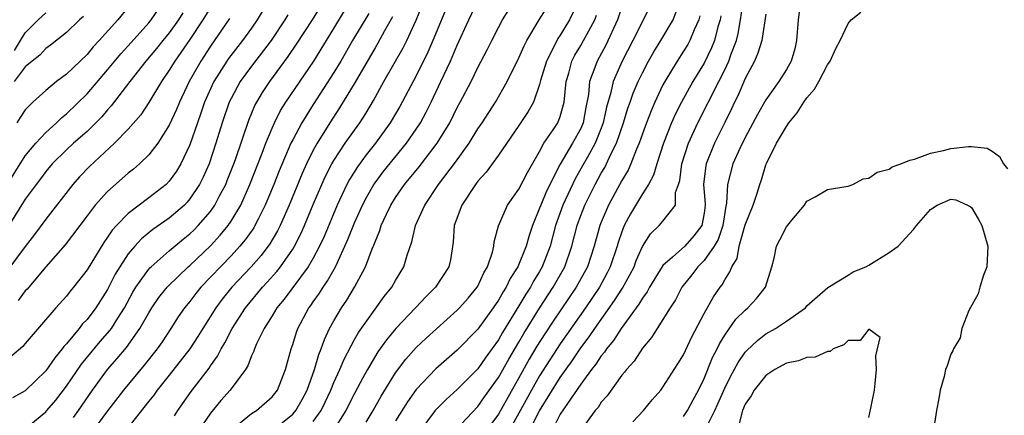
# Model space of a CAD drawing. Units: inches. Extents: x 2619000 to 2621451, y 1539000 to 1540437.
# Drawn here: x 2620544 to 2620640, y 1539061 to 1539099 of the extents above; entities that cross this region are included whole.
import ezdxf

# ---------------------------------------------------------------- set-up
doc = ezdxf.new("R2010")
doc.units = ezdxf.units.IN
doc.header["$MEASUREMENT"] = 0
doc.layers.add('LD26191539_2ft', color=122, linetype='Continuous')

msp = doc.modelspace()

# ---------------------------------------------------------------- linework, layer by layer
at = {"layer": 'LD26191539_2ft'}
for points, elevation in [([(2620568.699, 1539101), (2620567.54, 1539099), (2620567, 1539098.214), (2620566.132, 1539097), (2620564.763, 1539095.237), (2620564.6, 1539095), (2620563.339, 1539093), (2620562.433, 1539091), (2620562.072, 1539089.928), (2620561.73, 1539089), (2620561, 1539086.849), (2620560.131, 1539085), (2620559.712, 1539084.288), (2620559, 1539083.308), (2620558.694, 1539083), (2620557, 1539081.683), (2620555, 1539080.187), (2620553.854, 1539079), (2620553.447, 1539078.553), (2620553, 1539077.867), (2620552.634, 1539077.366), (2620551, 1539074.682), (2620549.695, 1539073), (2620549.375, 1539072.625), (2620549, 1539072.14), (2620547.977, 1539071), (2620545, 1539067.532), (2620544.748, 1539067.252), (2620543.674, 1539066.326)], 9082), ([(2620545, 1539059.224), (2620547, 1539060.896), (2620547.099, 1539061), (2620547.971, 1539062.029), (2620549, 1539063.375), (2620550.468, 1539065.532), (2620552.288, 1539067.712), (2620553.222, 1539068.778), (2620553.376, 1539069), (2620553.984, 1539069.984), (2620554.637, 1539071), (2620555.47, 1539072.53), (2620555.761, 1539073), (2620557, 1539074.743), (2620557.118, 1539074.882), (2620557.243, 1539075), (2620559, 1539076.546), (2620560.333, 1539077.667), (2620561, 1539078.199), (2620561.407, 1539078.593), (2620561.81, 1539079), (2620563, 1539080.379), (2620563.438, 1539081), (2620563.89, 1539081.89), (2620564.481, 1539083), (2620564.633, 1539083.367), (2620565.278, 1539085), (2620565.435, 1539085.435), (2620566.739, 1539089.261), (2620567.323, 1539090.677), (2620567.498, 1539091), (2620568.062, 1539091.938), (2620568.769, 1539093), (2620570.556, 1539095.444), (2620571.365, 1539096.635), (2620572.909, 1539099), (2620574.138, 1539101)], 9078), ([(2620549.669, 1539060.33), (2620550.164, 1539061), (2620551.532, 1539063), (2620553, 1539064.99), (2620553.947, 1539066.053), (2620554.853, 1539067.147), (2620556.148, 1539069), (2620557, 1539070.521), (2620557.298, 1539071), (2620557.998, 1539072.002), (2620558.788, 1539073), (2620558.885, 1539073.115), (2620560.85, 1539075), (2620561, 1539075.128), (2620563, 1539077.038), (2620563.946, 1539078.054), (2620564.719, 1539079), (2620565, 1539079.413), (2620565.943, 1539081), (2620566.842, 1539083), (2620568.044, 1539086.045), (2620568.399, 1539087), (2620569, 1539088.467), (2620569.236, 1539089), (2620569.824, 1539090.176), (2620570.343, 1539091), (2620573.055, 1539095), (2620575, 1539098.168), (2620576.689, 1539101)], 9076), ([(2620586.277, 1539101), (2620584.635, 1539097), (2620584.138, 1539095.863), (2620583, 1539093.57), (2620581.417, 1539090.583), (2620580.49, 1539089), (2620579.041, 1539087), (2620578.132, 1539085.868), (2620577.289, 1539084.711), (2620576.52, 1539083.48), (2620576.272, 1539083), (2620575.331, 1539081), (2620574.051, 1539077.949), (2620573.617, 1539077), (2620573, 1539075.834), (2620572.514, 1539075), (2620570.164, 1539071.836), (2620569.465, 1539071), (2620569, 1539070.229), (2620568.224, 1539069), (2620567.481, 1539067.481), (2620567.275, 1539067), (2620567.214, 1539066.786), (2620567, 1539066.34), (2620566.632, 1539065.368), (2620566.393, 1539065), (2620564.922, 1539063), (2620564.002, 1539061.998), (2620563, 1539060.766), (2620561.812, 1539059)], 9068), ([(2620565, 1539059.109), (2620567, 1539060.707), (2620567.169, 1539060.831), (2620567.47, 1539061), (2620569, 1539062.345), (2620569.508, 1539063), (2620570.293, 1539065), (2620570.849, 1539067), (2620571, 1539067.419), (2620571.371, 1539068.629), (2620571.512, 1539069), (2620572.58, 1539071), (2620572.764, 1539071.236), (2620573, 1539071.589), (2620573.59, 1539072.41), (2620573.949, 1539073), (2620574.391, 1539073.609), (2620575.148, 1539075), (2620576.367, 1539077.633), (2620577, 1539079.262), (2620577.785, 1539081), (2620578.199, 1539081.801), (2620578.883, 1539083), (2620579, 1539083.17), (2620579.788, 1539084.212), (2620582.068, 1539087), (2620583, 1539088.363), (2620583.408, 1539089), (2620583.967, 1539090.033), (2620584.446, 1539091), (2620585.405, 1539093), (2620586.339, 1539095), (2620587, 1539096.551), (2620588.122, 1539099), (2620589, 1539100.86)], 9066), ([(2620573, 1539059.933), (2620573.751, 1539061), (2620574.169, 1539061.831), (2620574.705, 1539063), (2620575, 1539063.745), (2620575.569, 1539065), (2620575.991, 1539066.01), (2620577, 1539067.906), (2620577.402, 1539068.598), (2620579, 1539070.853), (2620579.906, 1539072.095), (2620580.635, 1539073), (2620581, 1539073.662), (2620581.799, 1539075), (2620582.129, 1539076.129), (2620582.578, 1539077.423), (2620582.937, 1539079), (2620583.832, 1539081), (2620585.18, 1539083), (2620586.84, 1539085.16), (2620588.143, 1539087), (2620589, 1539088.398), (2620589.414, 1539089), (2620590.701, 1539091), (2620591.857, 1539093), (2620593, 1539095.316), (2620593.506, 1539096.493), (2620593.777, 1539097), (2620594.967, 1539099), (2620596.187, 1539101)], 9062), ([(2620598.846, 1539101), (2620597.909, 1539099), (2620597, 1539097.511), (2620596.789, 1539097.21), (2620596.395, 1539096.395), (2620595.675, 1539095), (2620595.103, 1539093.103), (2620595, 1539092.705), (2620594.409, 1539091), (2620593.907, 1539090.093), (2620593, 1539088.717), (2620591, 1539085.834), (2620589.805, 1539084.196), (2620589, 1539083.319), (2620588.762, 1539083), (2620587.432, 1539081), (2620586.704, 1539079), (2620586.615, 1539077.385), (2620586.344, 1539075.656), (2620586.193, 1539075), (2620584.893, 1539073), (2620583.939, 1539072.061), (2620582.944, 1539071), (2620581.013, 1539068.987), (2620580.109, 1539067.89), (2620579.284, 1539066.716), (2620578.259, 1539065), (2620577.803, 1539064.197), (2620577, 1539062.676), (2620576.161, 1539061), (2620574.898, 1539059)], 9060), ([(2620586.871, 1539059.13), (2620589, 1539061.386), (2620589.66, 1539062.34), (2620591, 1539064.207), (2620592, 1539066), (2620593, 1539067.66), (2620593.483, 1539068.516), (2620595, 1539070.967), (2620596.334, 1539073), (2620597.455, 1539075), (2620598.154, 1539077), (2620598.659, 1539079), (2620599, 1539079.968), (2620599.39, 1539081), (2620600.402, 1539083), (2620601, 1539084.081), (2620601.346, 1539084.654), (2620601.519, 1539085), (2620601.936, 1539085.936), (2620602.473, 1539087), (2620603.155, 1539089), (2620603.589, 1539090.411), (2620603.811, 1539091), (2620604.114, 1539091.886), (2620604.595, 1539093), (2620605, 1539093.856), (2620605.593, 1539095), (2620606.098, 1539095.902), (2620606.797, 1539097), (2620607.977, 1539099), (2620608.558, 1539100.558)], 9052), ([(2620593.991, 1539059), (2620595, 1539060.97), (2620597, 1539064.224), (2620598.156, 1539065.844), (2620599, 1539067.106), (2620599.822, 1539068.178), (2620600.366, 1539069), (2620602.297, 1539071.703), (2620603, 1539072.823), (2620603.077, 1539072.924), (2620603.793, 1539074.207), (2620604.192, 1539075), (2620604.408, 1539075.593), (2620605, 1539076.953), (2620605.789, 1539078.211), (2620606.64, 1539079), (2620607, 1539079.434), (2620608.207, 1539081), (2620608.232, 1539082.232), (2620608.507, 1539083), (2620608.624, 1539083.376), (2620608.823, 1539085), (2620609.476, 1539087), (2620610.391, 1539089), (2620612.439, 1539093), (2620613, 1539094.133), (2620613.405, 1539095), (2620613.607, 1539095.607), (2620614.136, 1539097), (2620614.308, 1539097.692), (2620614.55, 1539099), (2620614.84, 1539101)], 9046), ([(2620543, 1539082.606), (2620545, 1539085.791), (2620546.015, 1539087), (2620547, 1539088.066), (2620548.037, 1539089), (2620548.515, 1539089.485), (2620549, 1539089.871), (2620551, 1539091.827), (2620553, 1539094.14), (2620554.292, 1539095.709), (2620555, 1539096.472), (2620557, 1539098.705), (2620557.245, 1539099), (2620557.957, 1539100.043)], 9090), ([(2620563, 1539100.202), (2620562.27, 1539099), (2620561, 1539097.112), (2620559.53, 1539095), (2620559, 1539094.102), (2620558.247, 1539093), (2620557.019, 1539090.981), (2620556.216, 1539089.784), (2620555, 1539088.391), (2620553.664, 1539087), (2620551.242, 1539084.758), (2620550.266, 1539083.734), (2620549.609, 1539083), (2620547, 1539079.633), (2620545.884, 1539078.116), (2620545, 1539076.978), (2620543.299, 1539074.701)], 9086), ([(2620560.325, 1539099.676), (2620559.909, 1539099), (2620559, 1539097.743), (2620558.38, 1539097), (2620557.771, 1539096.228), (2620556.73, 1539095), (2620555.158, 1539093), (2620553.355, 1539090.645), (2620553, 1539090.259), (2620552.425, 1539089.575), (2620551.864, 1539089), (2620551, 1539088.164), (2620549.693, 1539087), (2620549, 1539086.36), (2620547.627, 1539085), (2620547, 1539084.263), (2620546.463, 1539083.536), (2620546.044, 1539083), (2620545, 1539081.562), (2620543.398, 1539079)], 9088), ([(2620543.962, 1539096.038), (2620544.529, 1539097), (2620545, 1539097.752), (2620546.263, 1539099), (2620547, 1539099.704)], 9096), ([(2620555, 1539100.238), (2620553.985, 1539099), (2620552.192, 1539097), (2620551.613, 1539096.387), (2620551, 1539095.64), (2620549, 1539093.716), (2620548.046, 1539093), (2620547, 1539092.137), (2620545.721, 1539091), (2620545, 1539090.265), (2620544.494, 1539089.506), (2620544.182, 1539089)], 9092), ([(2620578.386, 1539099.614), (2620576.828, 1539097), (2620575.674, 1539095), (2620575, 1539093.88), (2620573, 1539090.786), (2620571.88, 1539089), (2620571, 1539087.349), (2620570.831, 1539087), (2620569.686, 1539084.315), (2620569.16, 1539083), (2620568.325, 1539081), (2620567.625, 1539079.625), (2620567.324, 1539079), (2620567.205, 1539078.795), (2620566.384, 1539077.616), (2620565.872, 1539077), (2620565, 1539076.043), (2620562.081, 1539073), (2620561.593, 1539072.407), (2620561, 1539071.628), (2620560.479, 1539071), (2620559.878, 1539070.121), (2620559.157, 1539069), (2620558.297, 1539067.703), (2620557.809, 1539067), (2620556.569, 1539065.431), (2620554.54, 1539063), (2620553, 1539060.966), (2620551.547, 1539059)], 9074), ([(2620559.5, 1539060.5), (2620559.837, 1539061), (2620561.138, 1539062.862), (2620562.86, 1539065.14), (2620563, 1539065.361), (2620563.692, 1539066.308), (2620564.035, 1539067), (2620564.399, 1539067.6), (2620565.121, 1539069), (2620566.42, 1539071), (2620568.066, 1539073), (2620568.517, 1539073.483), (2620569.455, 1539074.545), (2620569.81, 1539075), (2620571, 1539076.709), (2620571.179, 1539077), (2620571.791, 1539078.209), (2620572.142, 1539079), (2620573, 1539081.055), (2620573.833, 1539083), (2620574.195, 1539083.805), (2620574.816, 1539085), (2620575, 1539085.316), (2620576.114, 1539087), (2620577, 1539088.279), (2620577.52, 1539089), (2620578.099, 1539089.901), (2620578.844, 1539091.156), (2620579.862, 1539093), (2620581.726, 1539096.274), (2620582.088, 1539097), (2620583, 1539098.971), (2620583.595, 1539100.405)], 9070), ([(2620569, 1539059.028), (2620571, 1539060.65), (2620571.307, 1539061), (2620571.912, 1539062.088), (2620572.4, 1539063), (2620573.127, 1539065), (2620573.54, 1539066.46), (2620573.775, 1539067), (2620574.075, 1539067.925), (2620574.591, 1539069), (2620575, 1539069.748), (2620575.742, 1539071), (2620576.249, 1539071.751), (2620576.998, 1539073), (2620578.083, 1539075), (2620578.731, 1539076.731), (2620578.897, 1539077.103), (2620579, 1539077.414), (2620579.479, 1539078.521), (2620579.614, 1539079), (2620580.11, 1539080.11), (2620580.536, 1539081), (2620581, 1539081.737), (2620581.878, 1539083), (2620583.301, 1539084.699), (2620585.059, 1539087), (2620586.261, 1539089), (2620587, 1539090.475), (2620587.293, 1539091), (2620588.343, 1539093), (2620589, 1539094.374), (2620589.907, 1539096.094), (2620590.345, 1539097), (2620591, 1539098.273), (2620591.402, 1539099), (2620592.018, 1539099.982)], 9064), ([(2620603, 1539100.263), (2620602.586, 1539099), (2620601.459, 1539096.541), (2620600.585, 1539095), (2620600.383, 1539094.383), (2620599.856, 1539093), (2620599.748, 1539091.748), (2620599.504, 1539090.496), (2620599.239, 1539089), (2620599, 1539088.447), (2620598.202, 1539087), (2620597.013, 1539084.987), (2620595.669, 1539082.331), (2620595.11, 1539081), (2620595, 1539080.679), (2620594.304, 1539079), (2620593.975, 1539078.025), (2620593.698, 1539077), (2620592.89, 1539075), (2620592.144, 1539073.856), (2620591.753, 1539073), (2620591.451, 1539072.549), (2620591, 1539071.733), (2620590.497, 1539071), (2620589, 1539068.911), (2620587, 1539066.864), (2620584.925, 1539065.075), (2620583, 1539063.038), (2620582.159, 1539061.841), (2620581, 1539059.995)], 9056), ([(2620605.729, 1539100.271), (2620604.076, 1539097), (2620603.033, 1539095), (2620602.162, 1539093), (2620601.929, 1539091.929), (2620601.498, 1539090.502), (2620601.195, 1539089), (2620601, 1539088.473), (2620600.416, 1539087), (2620599.646, 1539085.646), (2620599.191, 1539084.808), (2620598.456, 1539083.544), (2620597.261, 1539081), (2620596.548, 1539079), (2620596.017, 1539077), (2620595.256, 1539075), (2620595, 1539074.547), (2620594.414, 1539073.586), (2620594.107, 1539073), (2620593.665, 1539072.335), (2620593, 1539071.189), (2620591.405, 1539068.595), (2620591, 1539067.87), (2620589.789, 1539066.211), (2620589, 1539065.072), (2620587, 1539063.057), (2620585.908, 1539062.092), (2620585, 1539061.166), (2620584.859, 1539061), (2620583.364, 1539059)], 9054), ([(2620620.244, 1539099.756), (2620620.129, 1539099), (2620619.997, 1539097), (2620619.812, 1539096.188), (2620619.474, 1539095), (2620619, 1539094.177), (2620618.255, 1539093), (2620617, 1539091.238), (2620616.202, 1539089.798), (2620615, 1539087.554), (2620614.486, 1539086.486), (2620613.808, 1539085), (2620613.275, 1539083), (2620613.177, 1539081.177), (2620613.112, 1539080.888), (2620612.83, 1539079), (2620612.362, 1539077.639), (2620611.98, 1539077), (2620611, 1539075.606), (2620610.374, 1539075), (2620609.797, 1539074.203), (2620608.841, 1539073), (2620608.218, 1539071.782), (2620607.692, 1539071), (2620607, 1539069.861), (2620606.431, 1539069), (2620605.886, 1539068.114), (2620605, 1539067.078), (2620604.187, 1539065.813), (2620603.446, 1539065), (2620603.263, 1539064.737), (2620603, 1539064.434), (2620601.558, 1539062.442), (2620601, 1539061.824), (2620600.684, 1539061.316), (2620600.401, 1539061), (2620598.937, 1539059)], 9042), ([(2620604.085, 1539059.915), (2620605.097, 1539061), (2620605.953, 1539062.046), (2620606.794, 1539063), (2620607, 1539063.268), (2620608.46, 1539065.54), (2620609, 1539066.418), (2620609.816, 1539068.184), (2620611, 1539070.431), (2620611.918, 1539072.081), (2620612.549, 1539073), (2620612.753, 1539073.247), (2620613, 1539073.737), (2620613.516, 1539074.484), (2620613.686, 1539075), (2620614.197, 1539075.803), (2620614.404, 1539077), (2620615, 1539079.074), (2620615.772, 1539081), (2620616.154, 1539082.154), (2620616.403, 1539083), (2620616.568, 1539083.432), (2620617, 1539084.922), (2620617.051, 1539085.051), (2620618.04, 1539087), (2620619, 1539088.635), (2620619.247, 1539089), (2620620.043, 1539089.957), (2620620.7, 1539091), (2620621, 1539091.414), (2620621.74, 1539092.261), (2620622.142, 1539093), (2620623, 1539094.642), (2620623.262, 1539095), (2620623.791, 1539096.209), (2620624.239, 1539097), (2620625, 1539098.654), (2620625.305, 1539099), (2620626.24, 1539099.76)], 9040), ([(2620570.514, 1539099.487), (2620570.237, 1539099), (2620568.889, 1539097), (2620567, 1539094.503), (2620565.898, 1539093), (2620565, 1539091.346), (2620564.834, 1539091), (2620564.149, 1539089), (2620563.539, 1539087), (2620562.867, 1539085), (2620562.3, 1539083.7), (2620561.945, 1539083), (2620561, 1539081.585), (2620560.732, 1539081.268), (2620560.462, 1539081), (2620559, 1539079.73), (2620557.392, 1539078.608), (2620556.287, 1539077.713), (2620555.639, 1539077), (2620555, 1539076.239), (2620554.192, 1539075), (2620553.743, 1539074.258), (2620553, 1539072.776), (2620551.864, 1539071), (2620551, 1539069.868), (2620550.57, 1539069.43), (2620550.246, 1539069), (2620549, 1539067.505), (2620548.752, 1539067.247), (2620548.584, 1539067), (2620547.855, 1539066.144), (2620547, 1539064.877), (2620545, 1539062.94), (2620543.746, 1539062.254)], 9080), ([(2620550.667, 1539099.333), (2620550.272, 1539099), (2620549, 1539097.774), (2620547.462, 1539096.538), (2620547, 1539096.212), (2620546.418, 1539095.582), (2620545.67, 1539095), (2620545, 1539094.433), (2620543.926, 1539093)], 9094), ([(2620564.866, 1539099.134), (2620563, 1539096.445), (2620562.055, 1539095), (2620560.942, 1539093), (2620559.977, 1539091), (2620559.698, 1539090.302), (2620559, 1539088.772), (2620557.881, 1539087), (2620557, 1539085.869), (2620556.101, 1539085), (2620555.507, 1539084.492), (2620555, 1539084.096), (2620553, 1539082.329), (2620551.802, 1539081), (2620551, 1539079.958), (2620548.883, 1539077.117), (2620547, 1539074.973), (2620545.173, 1539072.827), (2620545, 1539072.647), (2620544.291, 1539071.709)], 9084), ([(2620580.704, 1539099.296), (2620579.927, 1539097.927), (2620579.273, 1539096.727), (2620579, 1539096.284), (2620577.058, 1539092.942), (2620575.563, 1539090.437), (2620574.624, 1539089), (2620573.371, 1539087), (2620573, 1539086.33), (2620572.342, 1539085), (2620571.925, 1539084.075), (2620570.656, 1539081), (2620569.774, 1539079), (2620569.518, 1539078.482), (2620568.775, 1539077.224), (2620567.917, 1539076.082), (2620566.96, 1539075), (2620565.094, 1539073), (2620564.152, 1539071.848), (2620563.51, 1539071), (2620562.252, 1539069), (2620561.787, 1539068.213), (2620561.003, 1539066.997), (2620559, 1539064.445), (2620557.821, 1539063), (2620557.484, 1539062.516), (2620557, 1539061.923), (2620554.709, 1539059)], 9072), ([(2620578.14, 1539059.86), (2620578.81, 1539061), (2620579.599, 1539062.401), (2620581, 1539064.684), (2620581.993, 1539066.007), (2620583, 1539067.131), (2620583.963, 1539068.036), (2620587, 1539070.76), (2620587.228, 1539071), (2620588.049, 1539071.951), (2620588.939, 1539073), (2620589, 1539073.108), (2620589.588, 1539074.412), (2620589.945, 1539075), (2620590.426, 1539076.426), (2620590.541, 1539077), (2620590.577, 1539077.423), (2620591.023, 1539078.976), (2620591.89, 1539081), (2620593, 1539082.541), (2620593.824, 1539084.177), (2620595, 1539086.22), (2620595.412, 1539087), (2620596.309, 1539088.309), (2620596.762, 1539089), (2620597, 1539089.601), (2620597.383, 1539091), (2620597.577, 1539093), (2620597.832, 1539093.832), (2620598.145, 1539095), (2620598.429, 1539095.571), (2620599, 1539096.505), (2620599.282, 1539097), (2620599.585, 1539097.585), (2620600.358, 1539099), (2620600.54, 1539099.46)], 9058), ([(2620610.599, 1539099.401), (2620610.473, 1539099), (2620610.028, 1539098.028), (2620609.618, 1539097), (2620609.401, 1539096.599), (2620609, 1539095.954), (2620608.376, 1539095), (2620607.17, 1539093), (2620607, 1539092.673), (2620606.212, 1539091), (2620605.845, 1539090.155), (2620605.392, 1539089), (2620605, 1539087.932), (2620604.679, 1539087), (2620604.428, 1539086.428), (2620603.886, 1539085), (2620603.613, 1539084.388), (2620603, 1539083.372), (2620601.706, 1539081), (2620601, 1539079.326), (2620600.874, 1539079), (2620600.323, 1539077), (2620599.652, 1539075), (2620598.569, 1539073), (2620596.311, 1539069.689), (2620595.519, 1539068.481), (2620594.744, 1539067.256), (2620594, 1539066), (2620593, 1539064.197), (2620591, 1539060.667), (2620589.787, 1539059)], 9050), ([(2620612.615, 1539099.385), (2620612.545, 1539099), (2620612.342, 1539098.342), (2620612.002, 1539097), (2620611.723, 1539096.277), (2620611, 1539094.795), (2620609.904, 1539093), (2620608.788, 1539091), (2620608.194, 1539089.806), (2620607.839, 1539089), (2620607.048, 1539087), (2620606.399, 1539085), (2620606.093, 1539083.907), (2620605.599, 1539083), (2620605, 1539082.071), (2620603.843, 1539080.157), (2620603.235, 1539079), (2620603, 1539078.398), (2620602.652, 1539077.347), (2620602.554, 1539077), (2620601.875, 1539075), (2620601.582, 1539074.418), (2620600.82, 1539073), (2620599.47, 1539071), (2620597, 1539067.494), (2620595, 1539064.368), (2620594.228, 1539063), (2620593, 1539060.736), (2620591, 1539057.173)], 9048), ([(2620617, 1539099.578), (2620616.612, 1539097), (2620616.238, 1539095.762), (2620615.903, 1539095), (2620615, 1539093.32), (2620614.305, 1539091.695), (2620613.948, 1539091), (2620613.66, 1539090.34), (2620613, 1539089.04), (2620612.007, 1539087), (2620611.192, 1539085), (2620611.157, 1539084.844), (2620610.934, 1539083), (2620611.098, 1539081.098), (2620611.094, 1539081), (2620611, 1539080.211), (2620610.787, 1539079), (2620610.014, 1539077.986), (2620609.112, 1539077), (2620607.937, 1539075.937), (2620607, 1539075.126), (2620605.7, 1539073), (2620605.459, 1539072.541), (2620605, 1539071.953), (2620604.653, 1539071.348), (2620602.92, 1539069), (2620602.189, 1539067.811), (2620601.503, 1539067), (2620601.313, 1539066.686), (2620601, 1539066.336), (2620600.483, 1539065.517), (2620600.062, 1539065), (2620599, 1539063.57), (2620597.708, 1539061.708), (2620597, 1539060.643), (2620596.447, 1539059.553)], 9044), ([(2620609, 1539060.412), (2620609.38, 1539061), (2620609.935, 1539062.064), (2620610.453, 1539063), (2620611, 1539064.12), (2620611.831, 1539066.169), (2620612.276, 1539067), (2620612.493, 1539067.507), (2620613, 1539068.327), (2620614.097, 1539069.903), (2620615, 1539070.785), (2620615.261, 1539071), (2620616.099, 1539071.9), (2620616.98, 1539073), (2620617.591, 1539075), (2620617.818, 1539075.818), (2620618.031, 1539077), (2620618.375, 1539077.624), (2620619, 1539078.875), (2620619.513, 1539079.513), (2620620.755, 1539081), (2620621, 1539081.361), (2620621.792, 1539081.792), (2620623, 1539082.499), (2620624.794, 1539082.794), (2620625, 1539082.841), (2620625.462, 1539083), (2620626.465, 1539083.535), (2620627, 1539083.601), (2620627.81, 1539084.19), (2620629, 1539084.49), (2620629.295, 1539084.705), (2620630.119, 1539085), (2620631, 1539085.366), (2620631.453, 1539085.453), (2620633, 1539086.045), (2620634.291, 1539086.291), (2620635, 1539086.485), (2620636.694, 1539086.694), (2620637, 1539086.702), (2620638.518, 1539086.518), (2620639, 1539086.245), (2620639.711, 1539085.711), (2620640.109, 1539085), (2620640.51, 1539084.51)], 9038), ([(2620611, 1539058.935), (2620612.054, 1539061), (2620612.347, 1539061.653), (2620613, 1539063.192), (2620613.605, 1539064.395), (2620614.309, 1539065.691), (2620615, 1539066.69), (2620615.149, 1539066.851), (2620616.176, 1539067.824), (2620617, 1539068.472), (2620617.951, 1539069), (2620619, 1539069.702), (2620620.846, 1539071), (2620621, 1539071.181), (2620623.025, 1539072.975), (2620625, 1539074.186), (2620625.494, 1539074.506), (2620626.723, 1539075), (2620627, 1539075.149), (2620629, 1539076.385), (2620629.854, 1539077), (2620631.374, 1539078.626), (2620631.639, 1539079), (2620633, 1539080.571), (2620633.667, 1539081), (2620635, 1539081.583), (2620635.489, 1539081.489), (2620636.609, 1539081), (2620636.862, 1539080.862), (2620637, 1539080.766), (2620637.658, 1539079.658), (2620637.998, 1539079), (2620638.601, 1539077), (2620638.472, 1539075), (2620638.166, 1539074.166), (2620637.803, 1539073), (2620637.645, 1539072.355), (2620636.737, 1539070.737), (2620636.047, 1539069), (2620635.911, 1539068.089), (2620635.242, 1539067), (2620635.178, 1539066.822), (2620635, 1539066.498), (2620634.63, 1539065.37), (2620634.466, 1539065), (2620634.331, 1539064.33), (2620633.956, 1539063), (2620633.824, 1539062.176), (2620633.605, 1539061), (2620633.333, 1539059.333)], 9036), ([(2620627, 1539060.33), (2620627.221, 1539061.222), (2620627.556, 1539063), (2620627.645, 1539063.645), (2620627.771, 1539065), (2620627.687, 1539066.313), (2620628.111, 1539068.111), (2620627, 1539068.909), (2620626.178, 1539067.822), (2620625, 1539067.835), (2620624.586, 1539067.414), (2620623.551, 1539067), (2620623.264, 1539066.736), (2620623, 1539066.752), (2620621.806, 1539066.194), (2620621, 1539066.154), (2620620.163, 1539065.837), (2620619, 1539065.609), (2620617.878, 1539065), (2620617, 1539064.418), (2620615.853, 1539063), (2620615.562, 1539062.438), (2620615, 1539061.623), (2620614.731, 1539061), (2620614.379, 1539059.62)], 9034)]:
    msp.add_lwpolyline(points, dxfattribs=dict(at, elevation=elevation))

doc.saveas('drawing.dxf')
